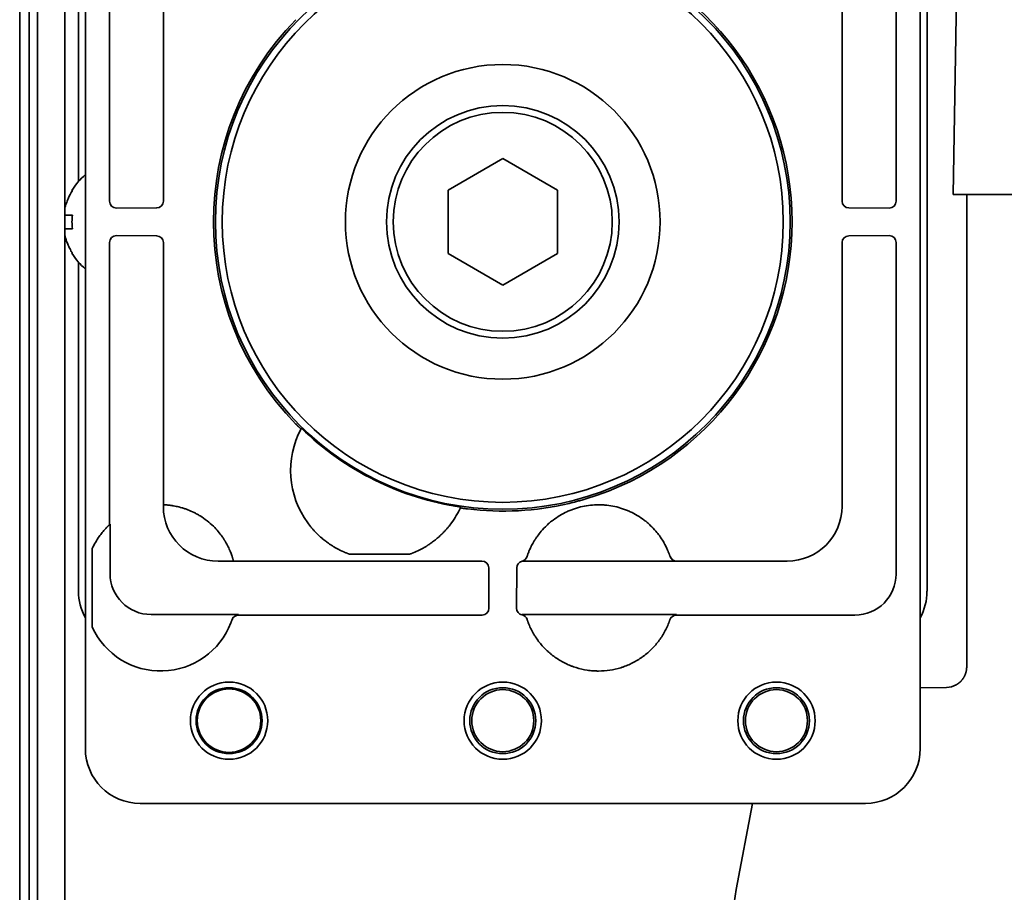
# Model space of a CAD drawing. Extents: x 6336 to 10269, y -393 to 3371.
# Drawn here: x 8427 to 8499, y 3141 to 3205 of the extents above; entities that cross this region are included whole.
import ezdxf

# ---------------------------------------------------------------- set-up
doc = ezdxf.new("R2010")
doc.units = 0
doc.header["$LTSCALE"] = 5
doc.layers.add('1', color=7, linetype='CONTINUOUS', true_color=0xffffff)

msp = doc.modelspace()

# ---------------------------------------------------------------- linework, layer by layer
at = {"layer": '1', "color": 7, "linetype": 'Continuous', "lineweight": 35}
for p, q in [((8428.073, 2599.326), (8428.073, 3234.726)), ((8426.773, 3233.926), (8426.773, 2584.526)), ((8427.462, 2587.526), (8427.462, 3230.926)), ((8431.573, 3228.227), (8431.573, 3151.226)), ((8492.573, 3151.226), (8492.573, 3228.227)), ((8430.073, 3226.504), (8430.073, 3190.731)), ((8494.973, 3191.726), (8495.427, 3217.761)), ((8431.073, 3216.727), (8431.073, 3192.678)), ((8493.073, 3162.726), (8493.073, 3216.727)), ((8490.81, 3191.232), (8490.81, 3215.464)), ((8433.336, 3211.864), (8433.336, 3191.232)), ((8437.28, 3191.247), (8437.28, 3210.404)), ((8486.866, 3210.52), (8486.866, 3191.247)), ((8458.073, 3192.036), (8462.073, 3194.345)), ((8462.073, 3194.345), (8466.073, 3192.036)), ((8430.595, 3192.026), (8430.628, 3192.026)), ((8458.073, 3187.417), (8458.073, 3192.036)), ((8466.073, 3192.036), (8466.073, 3187.417)), ((8496.973, 3191.726), (8494.973, 3191.726)), ((8739.973, 3191.726), (8496.973, 3191.726)), ((8430.073, 3190.232), (8430.073, 3189.231)), ((8433.836, 3190.733), (8436.783, 3190.748)), ((8487.366, 3190.748), (8490.31, 3190.733)), ((8495.973, 3187.548), (8495.973, 3189.818)), ((8430.073, 3188.71), (8430.073, 2694.737)), ((8433.336, 3188.22), (8433.336, 3167.588)), ((8436.783, 3188.705), (8433.836, 3188.72)), ((8437.28, 3169.049), (8437.28, 3188.205)), ((8486.866, 3188.205), (8486.866, 3168.933)), ((8490.31, 3188.72), (8487.366, 3188.705)), ((8490.81, 3163.989), (8490.81, 3188.22)), ((8430.628, 3187.426), (8430.595, 3187.426)), ((8462.073, 3185.107), (8458.073, 3187.417)), ((8466.073, 3187.417), (8462.073, 3185.107)), ((8431.073, 3186.774), (8431.073, 3162.726)), ((8495.973, 3169.743), (8495.973, 3184.816)), ((8437.271, 3169.049), (8437.28, 3169.049)), ((8437.271, 3168.923), (8437.271, 3169.049)), ((8433.375, 3167.624), (8433.336, 3167.588)), ((8433.375, 3167.624), (8433.375, 3164.028)), ((8495.973, 3165.265), (8495.973, 3167.035)), ((8432.073, 3160.108), (8432.073, 3165.844)), ((8450.883, 3165.433), (8455.263, 3165.433)), ((8474.298, 3165.271), (8474.297, 3165.272)), ((8442.399, 3164.924), (8441.27, 3164.924)), ((8442.397, 3164.933), (8442.399, 3164.924)), ((8450.288, 3164.933), (8442.397, 3164.933)), ((8450.385, 3164.933), (8450.288, 3164.933)), ((8450.882, 3164.933), (8450.385, 3164.933)), ((8455.263, 3164.933), (8450.883, 3164.933)), ((8455.263, 3164.933), (8455.761, 3164.933)), ((8455.858, 3164.933), (8455.761, 3164.933)), ((8460.552, 3164.933), (8455.858, 3164.933)), ((8461.066, 3161.489), (8461.051, 3164.436)), ((8463.094, 3164.433), (8463.079, 3161.489)), ((8474.774, 3164.924), (8463.529, 3164.924)), ((8482.866, 3164.933), (8474.771, 3164.933)), ((8495.973, 3157.2), (8495.973, 3162.064)), ((8436.375, 3161.028), (8442.774, 3161.028)), ((8442.761, 3160.989), (8460.567, 3160.989)), ((8463.599, 3161.028), (8474.774, 3161.028)), ((8474.761, 3160.989), (8487.81, 3160.989)), ((8442.286, 3160.645), (8442.282, 3160.634)), ((8442.287, 3160.649), (8442.286, 3160.647)), ((8474.287, 3160.648), (8474.291, 3160.663)), ((8492.573, 3155.667), (8494.499, 3155.7)), ((8435.572, 3147.226), (8488.573, 3147.226)), ((8480.331, 3147.226), (8479.124, 3140.933)), ((8478.973, 3139.96), (8479.124, 3140.933))]:
    msp.add_line(p, q, dxfattribs=at)
for centre, radius in [((8462.073, 3189.726), 21), ((8462.073, 3189.726), 20.5), ((8462.073, 3189.726), 11.5), ((8462.073, 3189.726), 8.5), ((8462.073, 3189.726), 8), ((8442.073, 3153.27), 2.825), ((8462.073, 3153.27), 2.825), ((8482.073, 3153.27), 2.825), ((8442.073, 3153.27), 2.411), ((8442.073, 3153.27), 2.32), ((8462.073, 3153.27), 2.411), ((8462.073, 3153.27), 2.267), ((8482.073, 3153.27), 2.411), ((8482.073, 3153.27), 2.267)]:
    msp.add_circle(centre, radius, dxfattribs=at)
for centre, radius, start, end in [((8462.073, 3189.726), 21.14, 286.69802, 73.30233), ((8462.073, 3189.726), 21.14, 135.6607, 224.3393), ((8434.693, 3189.527), 4.8, 130.542, 148.62729), ((8434.693, 3189.925), 4.8, 211.37271, 229.458), ((8453.073, 3171.552), 6.5, 152.04966, 216.05184), ((8462.073, 3189.726), 21.07, 225.69792, 261.61076), ((8453.073, 3171.552), 6.5, 323.94816, 335.25902), ((8462.073, 3189.726), 21.14, 262.96937, 283.24939), ((8437.073, 3163.552), 5.5, 45.48558, 58.47399), ((8437.073, 3163.552), 5.5, 144.66876, 155.38002), ((8437.073, 3162.4), 5.5, 204.61998, 338.89304), ((8494.473, 3157.2), 1.5, 271, 299.18746)]:
    msp.add_arc(centre, radius, start, end, dxfattribs=at)
for centre, major_axis, ratio, start_param, end_param in [((8433.836, 3191.233), (-0.448, -0.224), 0.999239, 5.819644, 7.390288), ((8436.78, 3191.247), (0.224, 0.447), 0.99981, 3.605286, 5.17593), ((8487.366, 3191.247), (-0.224, 0.447), 0.99981, 1.107255, 2.677899), ((8490.31, 3191.233), (0.448, -0.224), 0.999239, 5.176082, 6.746726), ((8433.836, 3188.22), (0.448, -0.224), 0.999239, 2.03449, 3.605134), ((8436.78, 3188.205), (0.224, -0.447), 0.99981, 1.107255, 2.677899), ((8487.366, 3188.205), (-0.224, -0.447), 0.99981, 3.605286, 5.17593), ((8490.31, 3188.22), (-0.448, -0.224), 0.999239, 2.678052, 4.248696), ((11934.696, -72.096), (3486.444, -3247.993), 0.03512, 3.150702, 3.151017), ((8441.271, 3168.924), (2.829, 2.829), 0.999695, 2.356347, 3.926839), ((3762.892, 3974.768), (4696.559, -804.417), 0.03512, 6.273761, 6.274076), ((8482.866, 3168.933), (-2.828, -2.828), 0.999924, 0.78555, 2.356042), ((8463.367, 3165.407), (0.476, -0.155), 0.999754, 5.263357, 6.293203), ((8474.771, 3165.433), (0.475, 0.156), 0.999831, 3.142574, 4.3946), ((8460.552, 3164.433), (-0.447, 0.224), 0.99981, 3.605286, 5.17593), ((8463.594, 3164.433), (0.447, 0.224), 0.99981, 1.330368, 2.677899), ((8436.376, 3164.029), (-2.122, -2.122), 0.999695, 5.497939, 7.068431), ((8487.809, 3163.99), (2.122, -2.122), 0.999543, 5.497939, 7.068431), ((8435.073, 3162.727), (-2.829, -2.829), 0.999695, 5.497939, 6.003271), ((8489.072, 3162.727), (2.829, -2.829), 0.999695, 0.279915, 0.785246), ((8460.566, 3161.489), (0.224, -0.448), 0.999239, 5.819644, 7.390288), ((8463.579, 3161.489), (-0.224, -0.448), 0.999239, 5.176082, 6.544021), ((8442.761, 3160.489), (0.474, -0.159), 0.999831, 1.894839, 3.141593), ((8463.378, 3160.51), (-0.477, -0.15), 0.999767, 3.157291, 4.205088), ((8463.599, 3161.529), (-0.224, -0.447), 0.99981, 0.22534, 0.463541), ((8474.761, 3160.489), (0.474, -0.158), 0.999831, 1.892032, 3.138921), ((8437.075, 3162.399), (-1.747, -5.214), 0.99983, 1.569957, 1.576869), ((8435.573, 3151.227), (2.829, 2.829), 0.999695, 2.356347, 3.926839), ((8488.572, 3151.227), (-2.829, 2.829), 0.999695, 2.356347, 3.926839)]:
    msp.add_ellipse(centre, major_axis=major_axis, ratio=ratio, start_param=start_param, end_param=end_param, dxfattribs=at)
for points, degree, knots in [([(8430.628, 3192.026), (8430.503, 3191.823), (8430.396, 3191.613), (8430.258, 3191.288), (8430.216, 3191.178), (8430.14, 3190.955), (8430.107, 3190.841), (8430.077, 3190.726)], 3, [0, 0, 0, 0, 0.5, 0.5, 0.75, 0.75, 1, 1, 1, 1]), ([(8495.973, 3189.818), (8495.973, 3190.185), (8495.973, 3191.403), (8495.973, 3191.562), (8495.973, 3191.726)], 2, [0, 0, 0, 0.819044, 0.819044, 1, 1, 1]), ([(8430.628, 3189.226), (8430.503, 3189.226), (8430.396, 3189.226), (8430.258, 3189.226), (8430.216, 3189.226), (8430.14, 3189.226), (8430.107, 3189.226), (8430.077, 3189.226)], 3, [0, 0, 0, 0, 0.5, 0.5, 0.75, 0.75, 1, 1, 1, 1]), ([(8446.953, 3174.951), (8446.977, 3174.927), (8447, 3174.904), (8447.035, 3174.869), (8447.046, 3174.858), (8447.069, 3174.835), (8447.08, 3174.824), (8447.114, 3174.791), (8447.135, 3174.771), (8447.166, 3174.742), (8447.176, 3174.732), (8447.19, 3174.719), (8447.195, 3174.714), (8447.204, 3174.706), (8447.209, 3174.701), (8447.231, 3174.681), (8447.247, 3174.666), (8447.265, 3174.65), (8447.268, 3174.647), (8447.275, 3174.641), (8447.278, 3174.639), (8447.288, 3174.631), (8447.293, 3174.626), (8447.308, 3174.613), (8447.316, 3174.607), (8447.325, 3174.601), (8447.327, 3174.6), (8447.33, 3174.599), (8447.331, 3174.599), (8447.331, 3174.599)], 3, [0, 0, 0, 0, 0.125, 0.125, 0.1875, 0.1875, 0.25, 0.25, 0.375, 0.375, 0.4375, 0.4375, 0.46875, 0.46875, 0.5, 0.5, 0.625, 0.625, 0.65625, 0.65625, 0.6875, 0.6875, 0.75, 0.75, 0.875, 0.875, 0.9375, 0.9375, 1, 1, 1, 1]), ([(8466.918, 3169.149), (8467.021, 3169.173), (8467.124, 3169.199), (8467.33, 3169.25), (8467.535, 3169.304), (8467.739, 3169.36), (8467.944, 3169.418), (8468.045, 3169.447), (8468.147, 3169.478)], 3, [0, 0, 0, 0, 0.25, 0.25, 0.5, 0.75, 0.75, 1, 1, 1, 1]), ([(8437.28, 3169.049), (8437.282, 3169.049), (8437.288, 3169.048), (8437.312, 3169.047), (8437.328, 3169.047), (8437.371, 3169.044), (8437.397, 3169.043), (8437.436, 3169.04), (8437.444, 3169.04), (8437.461, 3169.039), (8437.487, 3169.037), (8437.516, 3169.035), (8437.576, 3169.03), (8437.621, 3169.025), (8437.718, 3169.015), (8437.771, 3169.008), (8437.843, 3168.998), (8437.858, 3168.996), (8437.887, 3168.992), (8437.932, 3168.985), (8437.98, 3168.977), (8438.076, 3168.961), (8438.144, 3168.948), (8438.215, 3168.933)], 3, [0, 0, 0, 0, 0.125, 0.125, 0.25, 0.25, 0.375, 0.375, 0.40625, 0.40625, 0.4375, 0.5, 0.5, 0.625, 0.625, 0.75, 0.75, 0.78125, 0.78125, 0.8125, 0.875, 0.875, 1, 1, 1, 1]), ([(8438.215, 3168.933), (8438.344, 3168.905), (8438.48, 3168.871), (8438.693, 3168.809), (8438.765, 3168.786), (8438.875, 3168.749), (8438.913, 3168.736), (8438.988, 3168.709), (8439.025, 3168.695), (8439.213, 3168.622), (8439.362, 3168.556), (8439.548, 3168.464), (8439.585, 3168.446), (8439.659, 3168.407), (8439.696, 3168.387), (8439.805, 3168.327), (8439.877, 3168.284), (8439.949, 3168.241)], 3, [0, 0, 0, 0, 0.25, 0.25, 0.375, 0.375, 0.4375, 0.4375, 0.5, 0.5, 0.75, 0.75, 0.8125, 0.8125, 0.875, 0.875, 1, 1, 1, 1]), ([(8458.976, 3168.832), (8458.976, 3168.831), (8458.979, 3168.829), (8458.988, 3168.826), (8458.992, 3168.825), (8458.999, 3168.823), (8459.002, 3168.823), (8459.008, 3168.821), (8459.011, 3168.82), (8459.027, 3168.817), (8459.043, 3168.813), (8459.071, 3168.808), (8459.081, 3168.806), (8459.102, 3168.802), (8459.125, 3168.798), (8459.15, 3168.794), (8459.176, 3168.789), (8459.189, 3168.787), (8459.231, 3168.781), (8459.261, 3168.776), (8459.307, 3168.769), (8459.322, 3168.767), (8459.354, 3168.763), (8459.37, 3168.76), (8459.419, 3168.754), (8459.452, 3168.75), (8459.485, 3168.745)], 3, [0, 0, 0, 0, 0.125, 0.125, 0.1875, 0.1875, 0.21875, 0.21875, 0.25, 0.25, 0.375, 0.375, 0.4375, 0.4375, 0.5, 0.5625, 0.5625, 0.625, 0.625, 0.75, 0.75, 0.8125, 0.8125, 0.875, 0.875, 1, 1, 1, 1]), ([(8473.267, 3167.109), (8473.137, 3167.262), (8473, 3167.407), (8472.783, 3167.613), (8472.708, 3167.679), (8472.594, 3167.776), (8472.555, 3167.808), (8472.477, 3167.871), (8472.438, 3167.901), (8472.24, 3168.052), (8472.075, 3168.163), (8471.737, 3168.366), (8471.562, 3168.459), (8471.293, 3168.584), (8471.201, 3168.623), (8471.062, 3168.678), (8471.016, 3168.696), (8470.922, 3168.73), (8470.875, 3168.747), (8470.638, 3168.827), (8470.447, 3168.879), (8470.061, 3168.964), (8469.866, 3168.996), (8469.571, 3169.028), (8469.472, 3169.036), (8469.323, 3169.044), (8469.273, 3169.046), (8469.174, 3169.049), (8469.123, 3169.05), (8468.873, 3169.05), (8468.675, 3169.039), (8468.282, 3168.996), (8468.087, 3168.964), (8467.701, 3168.879), (8467.509, 3168.827), (8467.272, 3168.747), (8467.225, 3168.73), (8467.131, 3168.696), (8466.992, 3168.642), (8466.855, 3168.584), (8466.586, 3168.459), (8466.412, 3168.367), (8466.073, 3168.163), (8465.908, 3168.052), (8465.709, 3167.901), (8465.67, 3167.87), (8465.592, 3167.808), (8465.476, 3167.712), (8465.365, 3167.612), (8465.148, 3167.407), (8465.011, 3167.262), (8464.881, 3167.109)], 3, [0, 0, 0, 0, 0.0625, 0.0625, 0.09375, 0.09375, 0.109375, 0.109375, 0.125, 0.125, 0.1875, 0.1875, 0.25, 0.25, 0.28125, 0.28125, 0.296875, 0.296875, 0.3125, 0.3125, 0.375, 0.375, 0.4375, 0.4375, 0.46875, 0.46875, 0.484375, 0.484375, 0.5, 0.5, 0.5625, 0.5625, 0.625, 0.625, 0.6875, 0.6875, 0.703125, 0.703125, 0.71875, 0.75, 0.75, 0.8125, 0.8125, 0.875, 0.875, 0.890625, 0.890625, 0.90625, 0.9375, 0.9375, 1, 1, 1, 1]), ([(8432.586, 3166.733), (8432.622, 3166.784), (8432.659, 3166.834), (8432.733, 3166.932), (8432.771, 3166.98), (8432.848, 3167.074), (8432.886, 3167.12), (8432.945, 3167.187), (8432.964, 3167.209), (8433.003, 3167.252), (8433.022, 3167.273), (8433.06, 3167.314), (8433.078, 3167.333), (8433.106, 3167.362), (8433.115, 3167.371), (8433.132, 3167.39), (8433.141, 3167.399), (8433.184, 3167.442), (8433.216, 3167.473), (8433.25, 3167.507), (8433.257, 3167.513), (8433.269, 3167.525), (8433.275, 3167.531), (8433.292, 3167.547), (8433.301, 3167.556), (8433.313, 3167.567), (8433.317, 3167.57), (8433.323, 3167.576), (8433.326, 3167.579), (8433.333, 3167.585), (8433.335, 3167.587), (8433.336, 3167.588)], 3, [0, 0, 0, 0, 0.125, 0.125, 0.25, 0.25, 0.375, 0.375, 0.4375, 0.4375, 0.5, 0.5, 0.5625, 0.5625, 0.59375, 0.59375, 0.625, 0.625, 0.75, 0.75, 0.78125, 0.78125, 0.8125, 0.8125, 0.875, 0.875, 0.90625, 0.90625, 0.9375, 0.9375, 1, 1, 1, 1]), ([(8447.818, 3167.727), (8447.898, 3167.617), (8447.98, 3167.511), (8448.087, 3167.382), (8448.108, 3167.357), (8448.152, 3167.306), (8448.173, 3167.281), (8448.239, 3167.207), (8448.282, 3167.159), (8448.414, 3167.018), (8448.504, 3166.928), (8448.638, 3166.8), (8448.684, 3166.758), (8448.752, 3166.697), (8448.774, 3166.677), (8448.82, 3166.637), (8448.843, 3166.617), (8448.956, 3166.521), (8449.046, 3166.449), (8449.177, 3166.349), (8449.221, 3166.317), (8449.307, 3166.255), (8449.349, 3166.225), (8449.411, 3166.182), (8449.432, 3166.168), (8449.472, 3166.141), (8449.492, 3166.127), (8449.552, 3166.089), (8449.589, 3166.065), (8449.644, 3166.031), (8449.661, 3166.02), (8449.695, 3165.999), (8449.712, 3165.989), (8449.759, 3165.961), (8449.788, 3165.944), (8449.813, 3165.929)], 3, [0, 0, 0, 0, 0.125, 0.125, 0.15625, 0.15625, 0.1875, 0.1875, 0.25, 0.25, 0.375, 0.375, 0.4375, 0.4375, 0.46875, 0.46875, 0.5, 0.5, 0.625, 0.625, 0.6875, 0.6875, 0.75, 0.75, 0.78125, 0.78125, 0.8125, 0.8125, 0.875, 0.875, 0.90625, 0.90625, 0.9375, 0.9375, 1, 1, 1, 1]), ([(8456.333, 3165.929), (8456.358, 3165.944), (8456.387, 3165.961), (8456.45, 3165.998), (8456.484, 3166.019), (8456.538, 3166.053), (8456.557, 3166.065), (8456.595, 3166.089), (8456.614, 3166.102), (8456.673, 3166.14), (8456.713, 3166.167), (8456.796, 3166.224), (8456.838, 3166.254), (8456.925, 3166.316), (8456.969, 3166.349), (8457.101, 3166.45), (8457.191, 3166.522), (8457.37, 3166.674), (8457.46, 3166.755), (8457.595, 3166.883), (8457.64, 3166.927), (8457.708, 3166.995), (8457.73, 3167.018), (8457.775, 3167.065), (8457.798, 3167.088), (8457.842, 3167.136), (8457.864, 3167.16), (8457.909, 3167.209), (8457.974, 3167.282), (8458.039, 3167.358), (8458.166, 3167.512), (8458.248, 3167.617), (8458.328, 3167.727)], 3, [0, 0, 0, 0, 0.0625, 0.0625, 0.125, 0.125, 0.15625, 0.15625, 0.1875, 0.1875, 0.25, 0.25, 0.3125, 0.3125, 0.375, 0.375, 0.5, 0.5, 0.625, 0.625, 0.6875, 0.6875, 0.71875, 0.71875, 0.75, 0.75, 0.78125, 0.78125, 0.8125, 0.875, 0.875, 1, 1, 1, 1]), ([(8441.28, 3167.096), (8441.382, 3166.974), (8441.477, 3166.851), (8441.609, 3166.663), (8441.652, 3166.6), (8441.713, 3166.506), (8441.743, 3166.458), (8441.772, 3166.41), (8441.791, 3166.379), (8441.801, 3166.363), (8441.885, 3166.22), (8441.951, 3166.097), (8442.038, 3165.919), (8442.065, 3165.861), (8442.104, 3165.776), (8442.122, 3165.734), (8442.139, 3165.693), (8442.151, 3165.666), (8442.156, 3165.652), (8442.206, 3165.532), (8442.241, 3165.435), (8442.286, 3165.307), (8442.299, 3165.267), (8442.314, 3165.22), (8442.317, 3165.211), (8442.322, 3165.193), (8442.325, 3165.185), (8442.333, 3165.159), (8442.338, 3165.143), (8442.352, 3165.097), (8442.367, 3165.043), (8442.378, 3165.003), (8442.385, 3164.979), (8442.387, 3164.972), (8442.39, 3164.959), (8442.391, 3164.953), (8442.395, 3164.94), (8442.396, 3164.935), (8442.397, 3164.933)], 3, [0, 0, 0, 0, 0.125, 0.125, 0.1875, 0.1875, 0.21875, 0.234375, 0.234375, 0.25, 0.25, 0.375, 0.375, 0.4375, 0.4375, 0.46875, 0.484375, 0.484375, 0.5, 0.5, 0.625, 0.625, 0.6875, 0.6875, 0.703125, 0.703125, 0.71875, 0.71875, 0.75, 0.75, 0.8125, 0.875, 0.875, 0.90625, 0.90625, 0.9375, 0.9375, 1, 1, 1, 1]), ([(8464.881, 3167.109), (8464.784, 3166.995), (8464.694, 3166.879), (8464.566, 3166.702), (8464.525, 3166.643), (8464.476, 3166.568), (8464.466, 3166.553), (8464.446, 3166.523), (8464.437, 3166.508), (8464.408, 3166.463), (8464.39, 3166.433), (8464.3, 3166.286), (8464.237, 3166.172), (8464.167, 3166.036), (8464.153, 3166.009), (8464.127, 3165.955), (8464.114, 3165.929), (8464.078, 3165.852), (8464.055, 3165.803), (8464.035, 3165.757)], 3, [0, 0, 0, 0, 0.25, 0.25, 0.375, 0.375, 0.40625, 0.40625, 0.4375, 0.4375, 0.5, 0.5, 0.75, 0.75, 0.8125, 0.8125, 0.875, 0.875, 1, 1, 1, 1]), ([(8474.296, 3165.276), (8474.295, 3165.278), (8474.293, 3165.286), (8474.282, 3165.317), (8474.271, 3165.349), (8474.263, 3165.374), (8474.261, 3165.379), (8474.257, 3165.389), (8474.255, 3165.395), (8474.249, 3165.412), (8474.245, 3165.424), (8474.231, 3165.461), (8474.21, 3165.517), (8474.184, 3165.584), (8474.162, 3165.638), (8474.155, 3165.656), (8474.138, 3165.695), (8474.13, 3165.715), (8474.103, 3165.777), (8474.084, 3165.82), (8474.022, 3165.954), (8473.974, 3166.05), (8473.905, 3166.179), (8473.891, 3166.205), (8473.862, 3166.257), (8473.847, 3166.283), (8473.801, 3166.362), (8473.769, 3166.415), (8473.702, 3166.523), (8473.667, 3166.577), (8473.612, 3166.658), (8473.593, 3166.685), (8473.555, 3166.74), (8473.535, 3166.767), (8473.437, 3166.901), (8473.354, 3167.006), (8473.267, 3167.109)], 3, [0, 0, 0, 0, 0.0625, 0.125, 0.1875, 0.1875, 0.203125, 0.203125, 0.21875, 0.21875, 0.25, 0.25, 0.3125, 0.375, 0.375, 0.40625, 0.40625, 0.4375, 0.4375, 0.5, 0.5, 0.625, 0.625, 0.65625, 0.65625, 0.6875, 0.6875, 0.75, 0.75, 0.8125, 0.8125, 0.84375, 0.84375, 0.875, 0.875, 1, 1, 1, 1]), ([(8464.035, 3165.757), (8464.001, 3165.68), (8463.972, 3165.61), (8463.936, 3165.517), (8463.925, 3165.488), (8463.91, 3165.448), (8463.905, 3165.435), (8463.897, 3165.411), (8463.892, 3165.399), (8463.873, 3165.344), (8463.861, 3165.31), (8463.85, 3165.276), (8463.847, 3165.268), (8463.844, 3165.259), (8463.843, 3165.256), (8463.842, 3165.253), (8463.842, 3165.252), (8463.842, 3165.252)], 3, [0, 0, 0, 0, 0.25, 0.25, 0.375, 0.375, 0.4375, 0.4375, 0.5, 0.5, 0.75, 0.75, 0.875, 0.875, 0.9375, 0.9375, 1, 1, 1, 1]), ([(8474.774, 3164.924), (8474.747, 3164.924), (8474.695, 3164.928), (8474.645, 3164.94), (8474.607, 3164.952), (8474.595, 3164.957), (8474.571, 3164.967), (8474.559, 3164.972), (8474.524, 3164.99), (8474.502, 3165.003), (8474.47, 3165.026), (8474.46, 3165.034), (8474.44, 3165.051), (8474.43, 3165.06), (8474.402, 3165.088), (8474.386, 3165.107), (8474.355, 3165.15), (8474.341, 3165.172), (8474.317, 3165.219), (8474.307, 3165.243), (8474.299, 3165.268)], 3, [0, 0, 0, 0, 0.125, 0.25, 0.25, 0.3125, 0.3125, 0.375, 0.375, 0.5, 0.5, 0.5625, 0.5625, 0.625, 0.625, 0.75, 0.75, 0.875, 0.875, 1, 1, 1, 1]), ([(8495.973, 3162.064), (8495.973, 3162.903), (8495.973, 3163.637), (8495.973, 3163.986), (8495.973, 3164.269), (8495.973, 3164.482), (8495.973, 3164.652), (8495.973, 3165.072), (8495.973, 3165.265)], 2, [0, 0, 0, 0.5, 0.5, 0.7, 0.7, 0.82, 0.82, 1, 1, 1]), ([(8474.771, 3164.933), (8474.771, 3164.932), (8474.772, 3164.93), (8474.773, 3164.927), (8474.773, 3164.925), (8474.774, 3164.924)], 3, [0, 0, 0, 0, 0.499999, 0.499999, 1, 1, 1, 1]), ([(8442.204, 3160.419), (8442.207, 3160.427), (8442.21, 3160.434), (8442.215, 3160.449), (8442.218, 3160.457), (8442.226, 3160.478), (8442.232, 3160.493), (8442.242, 3160.52), (8442.247, 3160.534), (8442.253, 3160.552), (8442.255, 3160.558), (8442.26, 3160.57), (8442.261, 3160.575), (8442.267, 3160.591), (8442.27, 3160.601), (8442.276, 3160.617), (8442.278, 3160.624), (8442.282, 3160.636), (8442.284, 3160.64), (8442.285, 3160.645), (8442.286, 3160.646), (8442.286, 3160.648), (8442.287, 3160.648), (8442.287, 3160.648)], 3, [0, 0, 0, 0, 0.0625, 0.0625, 0.125, 0.125, 0.25, 0.25, 0.375, 0.375, 0.4375, 0.4375, 0.5, 0.5, 0.625, 0.625, 0.75, 0.75, 0.875, 0.875, 0.9375, 0.9375, 1, 1, 1, 1]), ([(8463.852, 3160.667), (8463.853, 3160.667), (8463.853, 3160.665), (8463.855, 3160.659), (8463.856, 3160.657), (8463.857, 3160.652), (8463.858, 3160.649), (8463.862, 3160.64), (8463.864, 3160.632), (8463.869, 3160.618), (8463.871, 3160.613), (8463.874, 3160.603), (8463.876, 3160.597), (8463.882, 3160.58), (8463.886, 3160.568), (8463.896, 3160.542), (8463.901, 3160.528), (8463.908, 3160.506), (8463.911, 3160.499), (8463.917, 3160.484), (8463.919, 3160.477), (8463.928, 3160.454), (8463.934, 3160.439), (8463.94, 3160.423)], 3, [0, 0, 0, 0, 0.125, 0.125, 0.1875, 0.1875, 0.25, 0.25, 0.375, 0.375, 0.4375, 0.4375, 0.5, 0.5, 0.625, 0.625, 0.75, 0.75, 0.8125, 0.8125, 0.875, 0.875, 1, 1, 1, 1]), ([(8463.94, 3160.423), (8464.04, 3160.164), (8464.158, 3159.914), (8464.313, 3159.643), (8464.33, 3159.613), (8464.366, 3159.553), (8464.384, 3159.523), (8464.439, 3159.435), (8464.477, 3159.377), (8464.593, 3159.205), (8464.674, 3159.094), (8464.929, 3158.771), (8465.115, 3158.569), (8465.367, 3158.334), (8465.444, 3158.265), (8465.523, 3158.198), (8465.576, 3158.153), (8465.603, 3158.131), (8465.738, 3158.023), (8465.849, 3157.94), (8466.19, 3157.707), (8466.427, 3157.569), (8466.797, 3157.39), (8466.923, 3157.334), (8467.084, 3157.271), (8467.117, 3157.258), (8467.182, 3157.234), (8467.214, 3157.222), (8467.313, 3157.188), (8467.378, 3157.166), (8467.708, 3157.064), (8467.976, 3157.002), (8468.382, 3156.941), (8468.519, 3156.925), (8468.725, 3156.909), (8468.828, 3156.904), (8468.932, 3156.901), (8469.001, 3156.899), (8469.036, 3156.899), (8469.348, 3156.899), (8469.623, 3156.92), (8470.165, 3157.001), (8470.433, 3157.062), (8470.73, 3157.154), (8470.763, 3157.165), (8470.829, 3157.187), (8470.862, 3157.198), (8470.96, 3157.232), (8471.025, 3157.257), (8471.218, 3157.332), (8471.344, 3157.388), (8471.714, 3157.567), (8471.951, 3157.704), (8472.236, 3157.899), (8472.32, 3157.959), (8472.403, 3158.022), (8472.458, 3158.064), (8472.485, 3158.085), (8472.621, 3158.194), (8472.725, 3158.284), (8473.027, 3158.566), (8473.212, 3158.767), (8473.468, 3159.09), (8473.55, 3159.201), (8473.647, 3159.345), (8473.666, 3159.374), (8473.704, 3159.432), (8473.723, 3159.461), (8473.778, 3159.55), (8473.813, 3159.609), (8473.985, 3159.91), (8474.104, 3160.16), (8474.204, 3160.419)], 3, [0, 0, 0, 0, 0.0625, 0.0625, 0.070313, 0.070313, 0.078125, 0.078125, 0.09375, 0.09375, 0.125, 0.125, 0.1875, 0.1875, 0.203125, 0.210937, 0.210937, 0.21875, 0.21875, 0.25, 0.25, 0.3125, 0.3125, 0.34375, 0.34375, 0.351562, 0.351562, 0.359375, 0.359375, 0.375, 0.375, 0.4375, 0.4375, 0.46875, 0.46875, 0.484375, 0.492187, 0.492187, 0.5, 0.5, 0.5625, 0.5625, 0.625, 0.625, 0.632812, 0.632812, 0.640625, 0.640625, 0.65625, 0.65625, 0.6875, 0.6875, 0.75, 0.75, 0.765625, 0.773438, 0.773438, 0.78125, 0.78125, 0.8125, 0.8125, 0.875, 0.875, 0.90625, 0.90625, 0.914063, 0.914063, 0.921875, 0.921875, 0.9375, 0.9375, 1, 1, 1, 1]), ([(8474.204, 3160.419), (8474.21, 3160.434), (8474.215, 3160.449), (8474.224, 3160.471), (8474.226, 3160.478), (8474.232, 3160.492), (8474.234, 3160.5), (8474.242, 3160.52), (8474.247, 3160.533), (8474.253, 3160.552), (8474.255, 3160.558), (8474.26, 3160.57), (8474.262, 3160.575), (8474.267, 3160.591), (8474.27, 3160.6), (8474.276, 3160.617), (8474.278, 3160.624), (8474.281, 3160.633), (8474.282, 3160.635), (8474.284, 3160.64), (8474.284, 3160.642), (8474.286, 3160.646), (8474.286, 3160.648), (8474.287, 3160.648)], 3, [0, 0, 0, 0, 0.125, 0.125, 0.1875, 0.1875, 0.25, 0.25, 0.375, 0.375, 0.4375, 0.4375, 0.5, 0.5, 0.625, 0.625, 0.75, 0.75, 0.8125, 0.8125, 0.875, 0.875, 1, 1, 1, 1]), ([(8495.204, 3155.891), (8495.21, 3155.894), (8495.22, 3155.9), (8495.236, 3155.909), (8495.252, 3155.918), (8495.267, 3155.928), (8495.283, 3155.937), (8495.298, 3155.947), (8495.313, 3155.957), (8495.328, 3155.968), (8495.343, 3155.978), (8495.357, 3155.988), (8495.372, 3155.999), (8495.386, 3156.01), (8495.4, 3156.021), (8495.414, 3156.032), (8495.428, 3156.043), (8495.441, 3156.055), (8495.455, 3156.066), (8495.468, 3156.078), (8495.481, 3156.09), (8495.494, 3156.102), (8495.507, 3156.114), (8495.52, 3156.126), (8495.532, 3156.138), (8495.545, 3156.151), (8495.557, 3156.163), (8495.569, 3156.176), (8495.58, 3156.189), (8495.592, 3156.201), (8495.603, 3156.214), (8495.615, 3156.227), (8495.626, 3156.241), (8495.637, 3156.254), (8495.648, 3156.267), (8495.658, 3156.281), (8495.668, 3156.294), (8495.679, 3156.308), (8495.689, 3156.322), (8495.699, 3156.335), (8495.708, 3156.349), (8495.718, 3156.363), (8495.727, 3156.377), (8495.736, 3156.391), (8495.745, 3156.406), (8495.754, 3156.42), (8495.763, 3156.434), (8495.771, 3156.449), (8495.779, 3156.463), (8495.787, 3156.478), (8495.795, 3156.492), (8495.803, 3156.507), (8495.811, 3156.521), (8495.818, 3156.536), (8495.825, 3156.551), (8495.832, 3156.566), (8495.839, 3156.581), (8495.846, 3156.595), (8495.852, 3156.61), (8495.858, 3156.625), (8495.865, 3156.64), (8495.87, 3156.655), (8495.876, 3156.67), (8495.882, 3156.685), (8495.887, 3156.701), (8495.893, 3156.716), (8495.898, 3156.731), (8495.903, 3156.746), (8495.907, 3156.761), (8495.912, 3156.776), (8495.916, 3156.792), (8495.92, 3156.807), (8495.924, 3156.822), (8495.928, 3156.837), (8495.932, 3156.853), (8495.936, 3156.868), (8495.939, 3156.883), (8495.942, 3156.898), (8495.945, 3156.914), (8495.948, 3156.929), (8495.951, 3156.944), (8495.953, 3156.959), (8495.956, 3156.974), (8495.958, 3156.99), (8495.96, 3157.005), (8495.962, 3157.02), (8495.964, 3157.035), (8495.965, 3157.05), (8495.967, 3157.065), (8495.968, 3157.08), (8495.969, 3157.096), (8495.97, 3157.111), (8495.971, 3157.126), (8495.972, 3157.141), (8495.972, 3157.156), (8495.973, 3157.17), (8495.973, 3157.185), (8495.973, 3157.195), (8495.973, 3157.2)], 3, [0, 0, 0, 0, 0.011513, 0.023002, 0.034469, 0.045912, 0.057332, 0.068729, 0.080103, 0.091454, 0.102782, 0.114086, 0.125368, 0.136626, 0.147861, 0.159074, 0.170263, 0.181429, 0.192571, 0.203691, 0.214788, 0.225861, 0.236912, 0.247939, 0.258944, 0.269925, 0.280883, 0.291818, 0.30273, 0.313619, 0.324484, 0.335327, 0.346147, 0.356943, 0.367717, 0.378467, 0.389194, 0.399898, 0.41058, 0.421238, 0.431873, 0.442485, 0.453074, 0.463639, 0.474182, 0.484702, 0.495198, 0.505672, 0.516123, 0.52655, 0.536955, 0.547336, 0.557694, 0.56803, 0.578342, 0.588631, 0.598897, 0.60914, 0.61936, 0.629558, 0.639732, 0.649883, 0.660011, 0.670116, 0.680198, 0.690256, 0.700292, 0.710305, 0.720295, 0.730262, 0.740206, 0.750127, 0.760025, 0.769899, 0.779751, 0.78958, 0.799386, 0.809169, 0.818929, 0.828665, 0.838379, 0.84807, 0.857738, 0.867383, 0.877005, 0.886604, 0.89618, 0.905733, 0.915263, 0.92477, 0.934254, 0.943715, 0.953153, 0.962569, 0.971961, 0.98133, 0.990677, 1, 1, 1, 1])]:
    msp.add_open_spline(points, degree=degree, knots=knots, dxfattribs=at)
for points, degree in [([(8430.077, 3190.726), (8430.074, 3190.702), (8430.069, 3190.655), (8430.064, 3190.584), (8430.061, 3190.512), (8430.061, 3190.441), (8430.064, 3190.369), (8430.069, 3190.298), (8430.074, 3190.25), (8430.077, 3190.226)], 3), ([(8430.077, 3190.226), (8430.091, 3190.226), (8430.121, 3190.226), (8430.171, 3190.226), (8430.228, 3190.226), (8430.289, 3190.226), (8430.355, 3190.226), (8430.43, 3190.226), (8430.517, 3190.226), (8430.589, 3190.226), (8430.628, 3190.226)], 3), ([(8430.628, 3190.226), (8430.606, 3190.059), (8430.584, 3189.726), (8430.606, 3189.393), (8430.628, 3189.226)], 3), ([(8430.077, 3189.226), (8430.074, 3189.2), (8430.068, 3189.149), (8430.063, 3189.075), (8430.061, 3189.003), (8430.061, 3188.933), (8430.064, 3188.864), (8430.069, 3188.795), (8430.074, 3188.749), (8430.077, 3188.726)], 3), ([(8430.077, 3188.726), (8430.091, 3188.672), (8430.121, 3188.564), (8430.171, 3188.402), (8430.228, 3188.243), (8430.289, 3188.088), (8430.355, 3187.936), (8430.43, 3187.78), (8430.517, 3187.613), (8430.589, 3187.49), (8430.628, 3187.426)], 3), ([(8495.973, 3184.816), (8495.973, 3187.547)], 1), ([(8495.973, 3167.035), (8495.973, 3169.743)], 1), ([(8440.929, 3167.474), (8441.053, 3167.352), (8441.17, 3167.226), (8441.28, 3167.096)], 3), ([(8449.813, 3165.929), (8449.899, 3165.879), (8450.101, 3165.759), (8450.459, 3165.601)], 3), ([(8455.687, 3165.601), (8456.037, 3165.755), (8456.245, 3165.878), (8456.333, 3165.929)], 3), ([(8450.459, 3165.601), (8450.883, 3165.433)], 1), ([(8455.263, 3165.433), (8455.687, 3165.601)], 1), ([(8463.842, 3165.252), (8463.841, 3165.249), (8463.84, 3165.245), (8463.839, 3165.242)], 3), ([(8474.298, 3165.271), (8474.299, 3165.268)], 1), ([(8450.385, 3164.933), (8450.353, 3164.933), (8450.32, 3164.933), (8450.288, 3164.933)], 3), ([(8455.761, 3164.933), (8455.793, 3164.933), (8455.825, 3164.933), (8455.858, 3164.933)], 3), ([(8463.965, 3160.359), (8463.94, 3160.423)], 1), ([(8474.299, 3160.686), (8474.291, 3160.663)], 1)]:
    msp.add_open_spline(points, degree=degree, dxfattribs=at)

doc.saveas('drawing.dxf')
